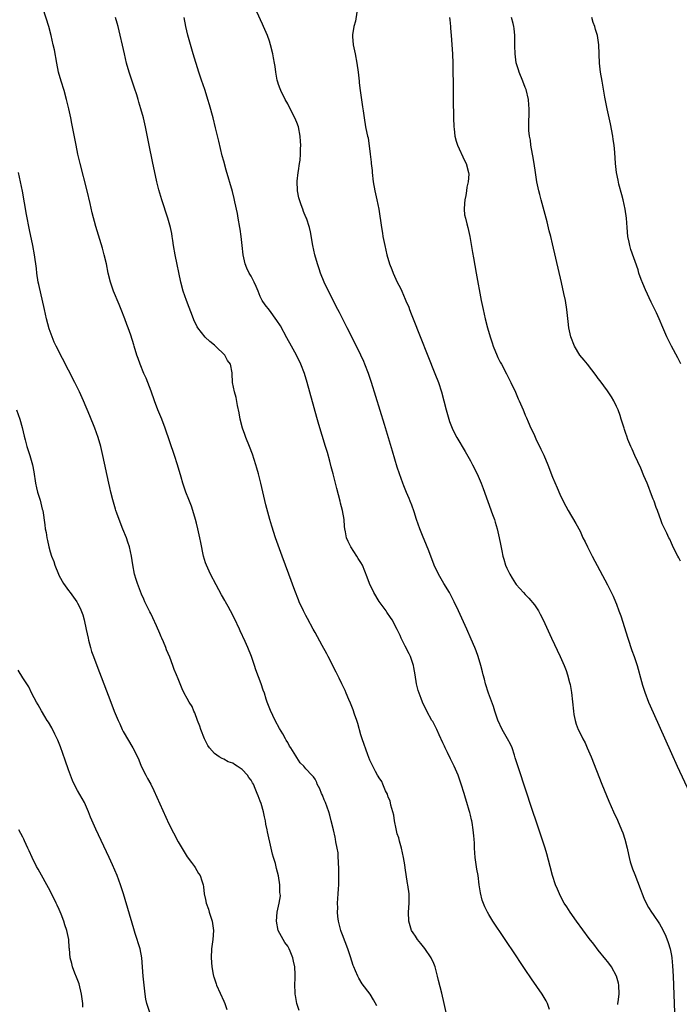
# Model space of a CAD drawing. Units: inches. Extents: x 2631000 to 2634000, y 1485000 to 1488000.
# Drawn here: x 2632104 to 2632249, y 1486383 to 1486598 of the extents above; entities that cross this region are included whole.
import ezdxf

# ---------------------------------------------------------------- set-up
doc = ezdxf.new("R2010")
doc.units = ezdxf.units.IN
doc.header["$MEASUREMENT"] = 0
doc.layers.add('LD26311485_10ft', color=61, linetype='Continuous')

msp = doc.modelspace()

# ---------------------------------------------------------------- linework, layer by layer
at = {"layer": 'LD26311485_10ft'}
for points, elevation in [([(2632182.49, 1486382.49), (2632181.82, 1486383.82), (2632181.05, 1486385), (2632179.33, 1486387.33), (2632178.55, 1486388.55), (2632178.33, 1486389), (2632177.88, 1486390.12), (2632177.47, 1486391), (2632177.33, 1486391.33), (2632176.76, 1486393.24), (2632176.2, 1486395), (2632175, 1486398.01), (2632174.73, 1486398.73), (2632174.64, 1486399), (2632174.14, 1486401), (2632173.97, 1486402.03), (2632173.9, 1486403), (2632173.97, 1486403.97), (2632173.88, 1486405), (2632174.01, 1486406.01), (2632174.02, 1486407), (2632174.11, 1486408.11), (2632174.16, 1486409), (2632174.18, 1486409.82), (2632174.18, 1486412.18), (2632174.15, 1486414.15), (2632174.08, 1486415), (2632174.02, 1486416.02), (2632173.86, 1486417), (2632173.56, 1486418.44), (2632173.49, 1486419), (2632173.41, 1486419.41), (2632173, 1486421.04), (2632172.55, 1486423), (2632172.23, 1486424.23), (2632172.01, 1486425), (2632171.27, 1486427), (2632171.17, 1486427.17), (2632171, 1486427.64), (2632170.6, 1486428.6), (2632170.4, 1486429), (2632170.02, 1486430.02), (2632169.48, 1486431), (2632169.37, 1486431.37), (2632169, 1486432.11), (2632168.67, 1486432.67), (2632168.3, 1486433), (2632167, 1486434.43), (2632166.52, 1486435), (2632165.74, 1486435.74), (2632165, 1486436.85), (2632164.79, 1486437.21), (2632163.67, 1486439), (2632163.38, 1486439.38), (2632163, 1486440.15), (2632162.69, 1486440.69), (2632162.55, 1486441), (2632161.94, 1486442.06), (2632161.23, 1486443.23), (2632160.26, 1486445), (2632159.2, 1486447.2), (2632158.53, 1486449), (2632158.32, 1486449.68), (2632157.89, 1486451), (2632157.64, 1486451.64), (2632157.21, 1486453), (2632156.06, 1486456.06), (2632155.72, 1486457), (2632155.04, 1486459), (2632154.28, 1486461), (2632153.72, 1486462.28), (2632152.62, 1486464.62), (2632152.47, 1486465), (2632151.34, 1486467.34), (2632150.45, 1486469), (2632149.95, 1486469.95), (2632149.36, 1486471), (2632149.24, 1486471.24), (2632148.53, 1486472.53), (2632147.33, 1486474.67), (2632146.08, 1486477), (2632145.19, 1486479), (2632145, 1486479.54), (2632144.57, 1486481), (2632143.95, 1486483.95), (2632143.78, 1486485), (2632143.34, 1486487), (2632143, 1486488.23), (2632142.81, 1486489), (2632142.24, 1486491), (2632141.95, 1486491.95), (2632141.52, 1486493), (2632141.39, 1486493.39), (2632140.72, 1486495), (2632140.28, 1486496.28), (2632140.06, 1486497), (2632139.71, 1486498.29), (2632138.9, 1486501), (2632138.25, 1486503), (2632136.19, 1486509), (2632135.43, 1486511), (2632134.6, 1486513), (2632133.84, 1486515), (2632133.11, 1486517.11), (2632132, 1486520), (2632131.53, 1486521), (2632130.71, 1486523), (2632130.29, 1486524.29), (2632130, 1486525), (2632129.38, 1486527), (2632129.28, 1486527.28), (2632128.64, 1486529.36), (2632128.07, 1486531), (2632127.76, 1486531.76), (2632127.33, 1486533), (2632126.54, 1486535), (2632126.08, 1486536.08), (2632124.89, 1486539), (2632124.19, 1486541), (2632123.71, 1486543), (2632123.3, 1486545), (2632122.81, 1486547), (2632122.42, 1486548.42), (2632121, 1486553.16), (2632120.22, 1486556.22), (2632119.76, 1486558.24), (2632119.1, 1486561), (2632117.55, 1486567), (2632117.08, 1486569), (2632116.66, 1486571), (2632115.75, 1486575.75), (2632115.5, 1486577), (2632115.07, 1486579), (2632114.6, 1486581), (2632114.04, 1486583), (2632113.4, 1486585), (2632112.85, 1486587), (2632112.43, 1486589), (2632111.91, 1486591.91), (2632111.68, 1486593), (2632111.22, 1486595), (2632110.67, 1486597), (2632108.84, 1486603)], 8520), ([(2632197.72, 1486381), (2632197.27, 1486383), (2632196.75, 1486385.25), (2632196.04, 1486388.04), (2632195.83, 1486389), (2632195.3, 1486391), (2632195, 1486391.75), (2632194.42, 1486393), (2632193.05, 1486395.05), (2632192.13, 1486396.13), (2632191.45, 1486397), (2632191, 1486397.71), (2632190.47, 1486398.47), (2632190.14, 1486399), (2632189.51, 1486401), (2632189.47, 1486403), (2632189.62, 1486405), (2632189.59, 1486407), (2632189.32, 1486409), (2632189.26, 1486409.26), (2632188.7, 1486412.7), (2632188.63, 1486413.37), (2632188.35, 1486415), (2632187.91, 1486417), (2632187.48, 1486418.52), (2632187.3, 1486419.3), (2632187, 1486420.18), (2632186.76, 1486421.24), (2632186.41, 1486423), (2632186.21, 1486424.21), (2632186, 1486425), (2632185.57, 1486426.43), (2632185.4, 1486427.4), (2632185, 1486428.18), (2632184.83, 1486428.83), (2632184.42, 1486429.58), (2632183.85, 1486431), (2632183.64, 1486431.64), (2632183, 1486432.43), (2632182.82, 1486432.82), (2632182.67, 1486433), (2632182.22, 1486433.78), (2632181.62, 1486435), (2632181.45, 1486435.45), (2632181, 1486436.3), (2632180.56, 1486437.44), (2632179.28, 1486441), (2632179, 1486441.85), (2632178.33, 1486444.33), (2632178.11, 1486445), (2632177.66, 1486446.34), (2632177.34, 1486447.34), (2632176.77, 1486448.77), (2632176.39, 1486449.61), (2632175.79, 1486451), (2632175.56, 1486451.56), (2632174.85, 1486453), (2632174.26, 1486454.26), (2632173.88, 1486455), (2632173.6, 1486455.6), (2632171.88, 1486459), (2632171.56, 1486459.56), (2632170.56, 1486461.44), (2632169, 1486464.23), (2632168.61, 1486465), (2632167.36, 1486467.36), (2632167, 1486468.01), (2632166.48, 1486469), (2632165.54, 1486471), (2632165.38, 1486471.38), (2632164.56, 1486473.44), (2632163.23, 1486477), (2632161.78, 1486481), (2632160.36, 1486485), (2632159.52, 1486487.52), (2632159.07, 1486489), (2632158.2, 1486492.2), (2632157.09, 1486497), (2632156.58, 1486499), (2632156.23, 1486500.23), (2632156.04, 1486501), (2632155.32, 1486503.32), (2632154.66, 1486505), (2632153.85, 1486507), (2632153.65, 1486507.65), (2632153.11, 1486509), (2632152.6, 1486511), (2632152.41, 1486512.41), (2632152, 1486514), (2632151.75, 1486515.75), (2632151.32, 1486517), (2632150.92, 1486519), (2632150.86, 1486521), (2632150.84, 1486521.16), (2632150.45, 1486523), (2632149.84, 1486523.84), (2632149.22, 1486525), (2632147.23, 1486527), (2632147, 1486527.2), (2632145.99, 1486527.99), (2632144.93, 1486528.93), (2632143.33, 1486531), (2632143.2, 1486531.2), (2632143, 1486531.6), (2632142.56, 1486532.56), (2632142.38, 1486533), (2632140.83, 1486537), (2632140.15, 1486539), (2632139.62, 1486541), (2632138.37, 1486547), (2632138.03, 1486549), (2632137.84, 1486550.16), (2632137.74, 1486551), (2632137.63, 1486551.63), (2632137.34, 1486553), (2632136.75, 1486555), (2632135.42, 1486559), (2632134.78, 1486561.22), (2632134.35, 1486563), (2632133.42, 1486567.42), (2632132.69, 1486571), (2632131.9, 1486575), (2632131.71, 1486575.71), (2632131.41, 1486577), (2632130.86, 1486579), (2632130.4, 1486580.4), (2632130.26, 1486581), (2632129.94, 1486582.06), (2632129.46, 1486583.46), (2632128.3, 1486587), (2632127.73, 1486589), (2632127.25, 1486591), (2632125.9, 1486597), (2632125.7, 1486597.7), (2632125.29, 1486599)], 8510), ([(2632220.31, 1486381.69), (2632219.88, 1486383), (2632219.58, 1486383.58), (2632218.69, 1486385), (2632216.41, 1486388.41), (2632215, 1486390.47), (2632213.99, 1486391.99), (2632213, 1486393.43), (2632207.93, 1486401), (2632207, 1486402.49), (2632206.71, 1486403), (2632206.13, 1486404.13), (2632205.59, 1486405.59), (2632205.21, 1486407.21), (2632204.95, 1486408.95), (2632204.67, 1486411), (2632204.43, 1486412.43), (2632204.07, 1486415), (2632203.93, 1486417), (2632203.9, 1486418.1), (2632203.84, 1486419), (2632203.72, 1486419.72), (2632203.64, 1486421), (2632203.39, 1486422.61), (2632203.29, 1486423), (2632203.22, 1486423.22), (2632203, 1486424.22), (2632202.84, 1486424.84), (2632202.76, 1486425.24), (2632202.25, 1486427), (2632201.94, 1486427.94), (2632201.65, 1486429), (2632201.01, 1486431), (2632200.31, 1486433), (2632199.45, 1486435), (2632198.62, 1486436.62), (2632197.97, 1486437.97), (2632197.49, 1486439), (2632197.35, 1486439.35), (2632197, 1486440.12), (2632196.16, 1486441.84), (2632195.63, 1486443), (2632195.45, 1486443.45), (2632195, 1486444.3), (2632194.74, 1486444.74), (2632194.57, 1486445), (2632193.44, 1486447), (2632192.49, 1486449), (2632192.23, 1486449.77), (2632191.54, 1486451.54), (2632191.23, 1486453), (2632190.92, 1486455), (2632190.61, 1486456.61), (2632190.55, 1486457), (2632189.85, 1486459), (2632189.6, 1486459.6), (2632188.72, 1486461.28), (2632187.85, 1486463), (2632187.61, 1486463.61), (2632186.95, 1486464.95), (2632185.86, 1486467), (2632185.54, 1486467.54), (2632184.74, 1486468.74), (2632184.53, 1486469), (2632183.02, 1486471.02), (2632181.85, 1486473), (2632180.88, 1486475), (2632180.38, 1486476.38), (2632179.35, 1486479), (2632179, 1486479.61), (2632178.45, 1486480.45), (2632178.12, 1486481), (2632176.81, 1486483), (2632176.22, 1486484.22), (2632175.91, 1486485), (2632175.69, 1486486.31), (2632175.54, 1486487), (2632175.46, 1486487.46), (2632175.33, 1486489), (2632174.99, 1486491), (2632174.58, 1486492.58), (2632174.5, 1486493), (2632173.77, 1486495.77), (2632172.98, 1486499), (2632172.55, 1486500.55), (2632172.24, 1486501.76), (2632171.68, 1486503.68), (2632171.3, 1486505), (2632169.82, 1486509.82), (2632169.37, 1486511.38), (2632167.28, 1486519), (2632166.67, 1486521), (2632165.9, 1486523), (2632164.93, 1486525), (2632163.86, 1486527), (2632162.84, 1486528.84), (2632161.4, 1486531.4), (2632160.63, 1486532.63), (2632159, 1486534.84), (2632158.05, 1486536.05), (2632157.42, 1486537), (2632157, 1486537.88), (2632156.51, 1486539), (2632156.08, 1486540.07), (2632155.68, 1486541), (2632155, 1486542.3), (2632154.6, 1486543), (2632154.07, 1486544.07), (2632153.68, 1486545), (2632153.25, 1486547), (2632153.06, 1486549), (2632152.83, 1486551), (2632152.58, 1486552.58), (2632152.54, 1486553), (2632152.18, 1486555), (2632152.01, 1486556.01), (2632151.44, 1486558.56), (2632151.31, 1486559.3), (2632150.88, 1486560.88), (2632149.54, 1486565.54), (2632149, 1486567.48), (2632148.68, 1486568.68), (2632147.89, 1486571.89), (2632147.21, 1486574.79), (2632146.66, 1486577), (2632145.87, 1486579.87), (2632145.54, 1486581), (2632144.9, 1486583), (2632144.42, 1486584.42), (2632144.2, 1486585), (2632143.53, 1486587), (2632142.34, 1486591), (2632142.01, 1486592.01), (2632141.12, 1486595.12), (2632140.68, 1486597), (2632140.32, 1486599)], 8500), ([(2632235.26, 1486382.74), (2632235.3, 1486383), (2632235.33, 1486383.33), (2632235.6, 1486385), (2632235.53, 1486387), (2632235.45, 1486387.45), (2632235.02, 1486389), (2632233.9, 1486391), (2632233.53, 1486391.53), (2632233, 1486392.16), (2632232.64, 1486392.64), (2632231, 1486394.65), (2632229.99, 1486395.99), (2632229, 1486397.25), (2632226.22, 1486401), (2632224.82, 1486403), (2632224.14, 1486404.14), (2632223.56, 1486405), (2632222.68, 1486406.68), (2632222.49, 1486407), (2632222.07, 1486408.07), (2632221.65, 1486409), (2632220.99, 1486411), (2632220.44, 1486413), (2632219.75, 1486415.75), (2632219.37, 1486417), (2632219, 1486418.09), (2632218.28, 1486420.28), (2632217.53, 1486422.47), (2632216.52, 1486425.48), (2632213.6, 1486434.4), (2632212.83, 1486436.83), (2632212.64, 1486437.36), (2632212.11, 1486439), (2632211.8, 1486439.8), (2632211.15, 1486441), (2632209.97, 1486443), (2632209, 1486445.05), (2632208.36, 1486447), (2632208.05, 1486448.05), (2632206.95, 1486451), (2632206.33, 1486453), (2632206.06, 1486454.06), (2632205.8, 1486455), (2632205.65, 1486455.65), (2632205.31, 1486457), (2632204.72, 1486459), (2632204.24, 1486460.24), (2632203.97, 1486461), (2632203.17, 1486462.83), (2632202.19, 1486465), (2632200.38, 1486469), (2632199.44, 1486471), (2632198.39, 1486473), (2632197.17, 1486475), (2632196.01, 1486477), (2632195.08, 1486479), (2632193.87, 1486482.13), (2632193.4, 1486483.4), (2632192.52, 1486485.48), (2632191.91, 1486487), (2632191.21, 1486489), (2632190.68, 1486490.68), (2632190.17, 1486492.17), (2632189.84, 1486493), (2632189.6, 1486493.6), (2632189, 1486494.95), (2632188.42, 1486496.42), (2632188.19, 1486497), (2632187.49, 1486499), (2632187, 1486500.51), (2632185.97, 1486503.97), (2632184.18, 1486509.82), (2632181.32, 1486519), (2632180.66, 1486521), (2632179.92, 1486523), (2632179.65, 1486523.65), (2632179.02, 1486525), (2632177.69, 1486527.69), (2632176, 1486531), (2632174.34, 1486534.34), (2632173.98, 1486535), (2632171.94, 1486539), (2632171, 1486540.97), (2632170.19, 1486543), (2632169.91, 1486543.91), (2632169.54, 1486545), (2632168.97, 1486547), (2632168.52, 1486549), (2632168, 1486552), (2632167.77, 1486553), (2632167.11, 1486555), (2632167, 1486555.23), (2632166.49, 1486556.49), (2632166.3, 1486557), (2632165.92, 1486557.92), (2632165.44, 1486559.44), (2632165.15, 1486561), (2632165.1, 1486563.1), (2632165.32, 1486565), (2632165.39, 1486565.39), (2632165.6, 1486567), (2632165.73, 1486567.73), (2632165.8, 1486569), (2632165.77, 1486570.23), (2632165.86, 1486571), (2632165.83, 1486571.83), (2632165.75, 1486573), (2632165.35, 1486575), (2632165, 1486575.97), (2632164.59, 1486577), (2632163.57, 1486579), (2632163, 1486580.07), (2632162.47, 1486581), (2632161.47, 1486583), (2632161.34, 1486583.34), (2632161, 1486584.31), (2632160.83, 1486584.83), (2632160.72, 1486585.28), (2632160.39, 1486587), (2632160.25, 1486588.25), (2632160.09, 1486589), (2632159.88, 1486590.12), (2632159.74, 1486591), (2632159.25, 1486593), (2632159, 1486593.8), (2632158.57, 1486595), (2632157.71, 1486597), (2632157.48, 1486597.48), (2632156.25, 1486600.25)], 8490), ([(2632178.11, 1486600.11), (2632177.82, 1486598.18), (2632177.48, 1486597), (2632177.2, 1486595.2), (2632177.19, 1486595), (2632177.21, 1486594.79), (2632177.33, 1486593), (2632177.77, 1486591), (2632178.16, 1486589), (2632178.41, 1486587), (2632178.63, 1486585), (2632178.68, 1486584.68), (2632178.88, 1486583), (2632179.41, 1486579.41), (2632179.5, 1486578.5), (2632179.71, 1486577), (2632180.06, 1486575), (2632180.33, 1486573.67), (2632180.48, 1486573), (2632180.6, 1486572.6), (2632181.02, 1486569), (2632181.27, 1486567.27), (2632181.28, 1486567), (2632181.46, 1486565.46), (2632181.49, 1486565), (2632181.73, 1486563), (2632182.09, 1486561), (2632182.53, 1486559), (2632182.93, 1486557), (2632183.52, 1486553), (2632183.75, 1486551.75), (2632183.86, 1486551), (2632184.26, 1486549), (2632184.72, 1486547), (2632185.32, 1486545), (2632185.77, 1486543.77), (2632186.09, 1486543), (2632187, 1486541), (2632187.68, 1486539.68), (2632187.98, 1486539), (2632188.71, 1486537.29), (2632188.9, 1486536.9), (2632189.49, 1486535.49), (2632189.65, 1486535), (2632190.06, 1486534.06), (2632190.44, 1486533), (2632195.23, 1486521), (2632195.99, 1486519), (2632196.67, 1486517), (2632197.21, 1486515), (2632197.7, 1486513), (2632198.27, 1486511), (2632198.46, 1486510.46), (2632199, 1486509), (2632199.66, 1486507.66), (2632200.02, 1486507), (2632201.88, 1486503.88), (2632203, 1486501.87), (2632203.47, 1486501), (2632204.48, 1486499), (2632205.35, 1486497), (2632205.8, 1486495.8), (2632207.87, 1486490.13), (2632208.25, 1486489), (2632208.4, 1486488.4), (2632208.86, 1486487), (2632209.32, 1486485), (2632209.58, 1486483.58), (2632209.87, 1486482.13), (2632210.13, 1486481), (2632210.35, 1486480.35), (2632210.72, 1486479), (2632211, 1486478.32), (2632211.63, 1486477), (2632212.16, 1486476.16), (2632212.84, 1486475), (2632213, 1486474.78), (2632214.61, 1486473), (2632215, 1486472.59), (2632215.81, 1486471.81), (2632217, 1486470.35), (2632217.88, 1486469), (2632218.29, 1486468.29), (2632218.92, 1486467), (2632220.77, 1486463), (2632222.68, 1486459), (2632223.56, 1486457), (2632223.97, 1486455.97), (2632224.29, 1486455), (2632224.71, 1486453.29), (2632224.84, 1486452.84), (2632225.1, 1486451.1), (2632225.54, 1486447), (2632225.68, 1486446.32), (2632225.91, 1486445), (2632226.18, 1486444.18), (2632226.63, 1486443), (2632227, 1486442.24), (2632227.65, 1486441), (2632228.1, 1486440.1), (2632228.6, 1486439), (2632229.42, 1486437), (2632231.81, 1486431), (2632233.3, 1486427.3), (2632234.31, 1486425), (2632235.18, 1486423.18), (2632236.1, 1486421), (2632236.34, 1486420.34), (2632236.79, 1486419), (2632237.31, 1486417), (2632237.6, 1486415.6), (2632237.77, 1486415), (2632238, 1486414), (2632238.5, 1486412.5), (2632239, 1486411.26), (2632240.17, 1486408.17), (2632240.6, 1486407), (2632241, 1486406.04), (2632241.45, 1486405), (2632242, 1486404), (2632242.64, 1486403), (2632243, 1486402.49), (2632244.42, 1486400.42), (2632245.14, 1486399.14), (2632245.77, 1486397.77), (2632246.32, 1486396.32), (2632246.71, 1486395), (2632247, 1486393.53), (2632247.1, 1486393), (2632247.26, 1486391.26), (2632247.37, 1486389), (2632247.76, 1486379)], 8480), ([(2632198.46, 1486599), (2632198.48, 1486598.48), (2632198.67, 1486597), (2632198.67, 1486596.67), (2632198.81, 1486595), (2632198.94, 1486593.06), (2632199.06, 1486590.94), (2632199.13, 1486589), (2632199.21, 1486582.79), (2632199.25, 1486581), (2632199.29, 1486577), (2632199.37, 1486575), (2632199.43, 1486574.57), (2632199.6, 1486573), (2632199.89, 1486571.89), (2632200.17, 1486571), (2632201.68, 1486567.68), (2632202.08, 1486567), (2632202.61, 1486565), (2632202.63, 1486564.63), (2632202.53, 1486563), (2632202.22, 1486561.78), (2632202.15, 1486561), (2632201.97, 1486559.97), (2632201.76, 1486559), (2632201.74, 1486558.26), (2632201.61, 1486557), (2632201.74, 1486555.74), (2632201.9, 1486555), (2632202.25, 1486553.75), (2632202.43, 1486553), (2632202.88, 1486551), (2632203.49, 1486547.49), (2632203.68, 1486546.32), (2632204.27, 1486543), (2632205.37, 1486537), (2632205.78, 1486535), (2632206.02, 1486534.02), (2632206.24, 1486533), (2632206.77, 1486531), (2632207.34, 1486529), (2632207.73, 1486527.73), (2632207.99, 1486527), (2632208.83, 1486524.83), (2632209, 1486524.48), (2632209.51, 1486523.51), (2632209.81, 1486523), (2632210.93, 1486520.93), (2632211.57, 1486519.57), (2632211.87, 1486519), (2632212.88, 1486516.88), (2632213.47, 1486515.47), (2632213.68, 1486515), (2632214.53, 1486513), (2632214.69, 1486512.69), (2632215, 1486511.89), (2632215.27, 1486511.27), (2632215.63, 1486510.37), (2632216.25, 1486509), (2632216.51, 1486508.51), (2632217, 1486507.38), (2632217.32, 1486506.68), (2632218.44, 1486504.44), (2632219.07, 1486503.07), (2632219.98, 1486501), (2632221, 1486498.32), (2632221.96, 1486495.96), (2632222.57, 1486494.57), (2632223, 1486493.62), (2632223.9, 1486491.9), (2632224.43, 1486491), (2632226.11, 1486488.11), (2632227, 1486486.42), (2632227.65, 1486485), (2632228.11, 1486484.11), (2632228.64, 1486483), (2632229.67, 1486481), (2632233, 1486474.73), (2632234.24, 1486472.24), (2632234.78, 1486471), (2632235, 1486470.44), (2632235.53, 1486469), (2632235.91, 1486467.91), (2632237.48, 1486463), (2632238.35, 1486460.35), (2632238.83, 1486459), (2632239.5, 1486457), (2632240.48, 1486453.52), (2632240.7, 1486452.7), (2632241.18, 1486451.18), (2632242.02, 1486449), (2632243, 1486446.72), (2632247, 1486437.77), (2632248.27, 1486435), (2632251, 1486429.23)], 8470), ([(2632249, 1486479.91), (2632248.63, 1486480.63), (2632248.41, 1486481), (2632247.78, 1486482.22), (2632247.28, 1486483.28), (2632247, 1486483.85), (2632246.67, 1486484.67), (2632246.48, 1486485), (2632246.01, 1486486.01), (2632245.32, 1486487.32), (2632245, 1486488.06), (2632244.74, 1486488.74), (2632243.93, 1486491), (2632243.66, 1486491.66), (2632243.2, 1486493), (2632243, 1486493.5), (2632242.45, 1486495), (2632242.03, 1486496.03), (2632241.68, 1486497), (2632241, 1486498.55), (2632240.29, 1486500.29), (2632238.97, 1486503), (2632238.45, 1486504.45), (2632238.14, 1486505), (2632237.47, 1486506.53), (2632237.24, 1486507.24), (2632237, 1486507.88), (2632236.75, 1486508.75), (2632236.63, 1486509), (2632236.04, 1486511), (2632235.76, 1486511.76), (2632235.36, 1486513), (2632235, 1486513.77), (2632234.39, 1486515), (2632233.86, 1486515.86), (2632233, 1486517.17), (2632231.39, 1486519.39), (2632231, 1486519.89), (2632230.54, 1486520.54), (2632228.62, 1486523), (2632227.93, 1486523.93), (2632226.97, 1486525), (2632225.78, 1486527), (2632224.99, 1486529), (2632224.56, 1486531), (2632224.37, 1486532.37), (2632224.27, 1486533.73), (2632224.12, 1486535), (2632223.79, 1486537), (2632223.46, 1486538.54), (2632222.91, 1486540.91), (2632221.72, 1486546.28), (2632221, 1486549.4), (2632220.61, 1486551), (2632220.27, 1486552.27), (2632219.8, 1486554.2), (2632218.51, 1486559), (2632218.22, 1486560.22), (2632217.99, 1486561), (2632217.67, 1486562.33), (2632217.54, 1486563), (2632217.22, 1486565), (2632216.94, 1486567), (2632216.65, 1486568.65), (2632216.61, 1486569), (2632216.25, 1486571), (2632216.13, 1486572.13), (2632215.93, 1486573), (2632215.8, 1486574.2), (2632215.76, 1486575), (2632215.77, 1486575.77), (2632215.86, 1486578.14), (2632215.86, 1486579), (2632215.82, 1486579.82), (2632215.72, 1486581), (2632215.2, 1486583.2), (2632215, 1486583.67), (2632214.5, 1486585), (2632213.7, 1486587), (2632213.51, 1486587.51), (2632213.04, 1486589.04), (2632212.8, 1486591), (2632212.75, 1486592.75), (2632212.75, 1486593.25), (2632212.72, 1486595), (2632212.58, 1486596.58), (2632212.52, 1486597), (2632212.33, 1486597.67), (2632212.03, 1486599)], 8460), ([(2632249.09, 1486523.09), (2632248.39, 1486524.39), (2632247.02, 1486527), (2632246.04, 1486529), (2632245.1, 1486531.09), (2632244.3, 1486533), (2632243.74, 1486534.26), (2632243.4, 1486535), (2632242.6, 1486536.6), (2632241.32, 1486539.32), (2632240.73, 1486540.73), (2632240.41, 1486541.59), (2632239.91, 1486543), (2632239.71, 1486543.71), (2632238.15, 1486548.15), (2632237.92, 1486549), (2632237.75, 1486549.75), (2632237.5, 1486551), (2632237.31, 1486553), (2632237.15, 1486555), (2632236.86, 1486557), (2632236.43, 1486559), (2632236.16, 1486560.16), (2632235.53, 1486562.47), (2632235.35, 1486563.35), (2632234.99, 1486565.01), (2632234.74, 1486567), (2632234.6, 1486569.4), (2632234.47, 1486571), (2632234.27, 1486572.27), (2632234.18, 1486573), (2632233.65, 1486575.65), (2632233.36, 1486577), (2632232.96, 1486579), (2632232.45, 1486581.55), (2632231.82, 1486585), (2632231.51, 1486587), (2632231.3, 1486589), (2632231.12, 1486593), (2632230.8, 1486595), (2632230.37, 1486596.37), (2632230.21, 1486597), (2632229.89, 1486597.89), (2632229.59, 1486599)], 8450), ([(2632165.49, 1486381.49), (2632164.97, 1486383), (2632164.73, 1486384.73), (2632164.63, 1486385), (2632164.6, 1486385.4), (2632164.58, 1486387), (2632164.61, 1486388.61), (2632164.67, 1486389.33), (2632164.58, 1486391), (2632164.24, 1486392.24), (2632164.16, 1486393), (2632163.55, 1486394.45), (2632163.3, 1486395), (2632163, 1486395.52), (2632162.38, 1486396.38), (2632162.02, 1486397), (2632160.93, 1486399), (2632160.55, 1486401), (2632160.71, 1486403), (2632161.13, 1486405), (2632161.39, 1486406.61), (2632161.36, 1486407), (2632161.31, 1486407.31), (2632161.28, 1486409), (2632161.01, 1486410.99), (2632160.58, 1486412.58), (2632160.35, 1486413.65), (2632159.92, 1486415), (2632159.68, 1486415.68), (2632159.4, 1486417), (2632158.57, 1486420.57), (2632158.49, 1486421), (2632158.24, 1486422.24), (2632158.13, 1486423), (2632157.89, 1486423.89), (2632157.7, 1486425), (2632157.18, 1486426.82), (2632157, 1486427.34), (2632156.5, 1486428.5), (2632156.35, 1486429), (2632155.91, 1486430.09), (2632155.51, 1486431), (2632155.32, 1486431.32), (2632155, 1486431.94), (2632154.5, 1486432.5), (2632154.19, 1486433), (2632153, 1486434.28), (2632151.93, 1486435), (2632151.34, 1486435.34), (2632151, 1486435.61), (2632149.96, 1486435.96), (2632149, 1486436.49), (2632148.64, 1486436.64), (2632148.03, 1486437), (2632147, 1486437.76), (2632145.89, 1486439), (2632145.54, 1486439.54), (2632144.79, 1486441), (2632143.96, 1486443), (2632143.73, 1486443.73), (2632143.24, 1486445), (2632142.66, 1486446.66), (2632142.48, 1486447), (2632142.06, 1486448.06), (2632141.45, 1486449), (2632141, 1486449.82), (2632140.37, 1486451), (2632139.92, 1486451.92), (2632139.45, 1486453), (2632139, 1486454.08), (2632138.66, 1486455), (2632138.18, 1486456.18), (2632137.88, 1486457), (2632137.17, 1486458.83), (2632136.48, 1486460.48), (2632136.29, 1486461), (2632135.82, 1486462.18), (2632135.46, 1486463), (2632135.31, 1486463.31), (2632135, 1486464.07), (2632134.28, 1486465.72), (2632133.45, 1486467.45), (2632133, 1486468.44), (2632132.81, 1486468.81), (2632131.74, 1486471), (2632131.53, 1486471.53), (2632131, 1486472.68), (2632130.77, 1486473.23), (2632130.1, 1486475), (2632129.86, 1486475.86), (2632129.48, 1486477), (2632129.08, 1486479.08), (2632128.81, 1486481), (2632128.37, 1486483), (2632128.02, 1486484.02), (2632127.7, 1486485), (2632126.92, 1486486.92), (2632126.11, 1486489), (2632125.6, 1486490.4), (2632125.4, 1486491), (2632125.31, 1486491.31), (2632124.69, 1486493.31), (2632124.26, 1486495), (2632124.04, 1486496.04), (2632123.81, 1486497), (2632122.53, 1486503), (2632122.06, 1486505), (2632121.5, 1486507), (2632120.8, 1486509), (2632119.71, 1486511.71), (2632118.31, 1486515), (2632117.39, 1486517), (2632116.41, 1486519), (2632112.29, 1486527), (2632111.87, 1486527.87), (2632111.4, 1486529), (2632110.8, 1486530.8), (2632110.23, 1486533), (2632110, 1486534), (2632109.74, 1486535), (2632108.49, 1486540.49), (2632108.39, 1486541), (2632108.07, 1486543), (2632107.98, 1486543.98), (2632107.58, 1486547), (2632107.21, 1486549), (2632106.49, 1486552.49), (2632105.83, 1486555.83), (2632104.92, 1486560.92), (2632104.51, 1486563), (2632104.07, 1486565)], 8530), ([(2632103.63, 1486513), (2632104.34, 1486511), (2632104.87, 1486509.13), (2632105.29, 1486507.29), (2632105.54, 1486506.46), (2632105.92, 1486505), (2632106.15, 1486504.15), (2632106.56, 1486503), (2632107.14, 1486501), (2632107.43, 1486499.43), (2632107.79, 1486497), (2632107.98, 1486495.98), (2632108.23, 1486495), (2632108.79, 1486493.21), (2632109.28, 1486491.28), (2632109.36, 1486491), (2632109.85, 1486487.85), (2632109.93, 1486487), (2632110.13, 1486486.13), (2632110.26, 1486485), (2632110.43, 1486484.43), (2632110.7, 1486483), (2632111, 1486481.95), (2632111.3, 1486481), (2632111.78, 1486479.78), (2632112.03, 1486479), (2632112.83, 1486477), (2632113, 1486476.65), (2632113.94, 1486475), (2632115, 1486473.44), (2632115.34, 1486473), (2632116.8, 1486471), (2632117, 1486470.66), (2632117.58, 1486469.58), (2632118.15, 1486468.15), (2632118.45, 1486467), (2632118.91, 1486464.91), (2632119.29, 1486463), (2632119.4, 1486462.6), (2632119.8, 1486461), (2632120.08, 1486460.08), (2632120.46, 1486459), (2632121.2, 1486457), (2632124.26, 1486449), (2632125.04, 1486447), (2632125.87, 1486445), (2632126.22, 1486444.22), (2632126.79, 1486443), (2632127, 1486442.6), (2632129.08, 1486439), (2632130.09, 1486437), (2632130.38, 1486436.38), (2632130.95, 1486435), (2632131.93, 1486433), (2632132.31, 1486432.31), (2632133, 1486431), (2632133.66, 1486429.66), (2632137, 1486422.38), (2632139, 1486418.4), (2632141, 1486415.15), (2632141.91, 1486413.91), (2632142.6, 1486413), (2632142.76, 1486412.76), (2632143.5, 1486411.5), (2632143.83, 1486411), (2632144.17, 1486409.83), (2632144.46, 1486409), (2632144.56, 1486408.56), (2632144.71, 1486407), (2632145, 1486405.77), (2632145.16, 1486405), (2632145.66, 1486403.65), (2632145.84, 1486403), (2632146.47, 1486401), (2632146.74, 1486399), (2632146.59, 1486397), (2632146.3, 1486395), (2632146.22, 1486393), (2632146.38, 1486391), (2632146.68, 1486389.32), (2632146.75, 1486389), (2632146.82, 1486388.82), (2632147.33, 1486387.33), (2632147.41, 1486387), (2632149, 1486383.52), (2632149.22, 1486383), (2632149.65, 1486381.65)], 8540), ([(2632132.81, 1486381), (2632132.14, 1486383), (2632131.94, 1486383.94), (2632131.77, 1486385), (2632131.55, 1486387), (2632131.36, 1486389), (2632131.05, 1486393), (2632130.67, 1486395), (2632130.27, 1486396.27), (2632130.06, 1486397), (2632129.64, 1486398.36), (2632129.32, 1486399.32), (2632127.03, 1486407), (2632126.39, 1486409), (2632125.66, 1486411), (2632124.66, 1486413.34), (2632123.9, 1486415), (2632121, 1486421.19), (2632119.83, 1486423.84), (2632119.4, 1486425), (2632118.48, 1486427), (2632117, 1486429.62), (2632116.27, 1486431), (2632115.87, 1486431.87), (2632115.43, 1486433), (2632115, 1486434.2), (2632114.26, 1486436.26), (2632113.23, 1486439.23), (2632112.68, 1486440.68), (2632112.01, 1486441.99), (2632111.36, 1486443.36), (2632110.64, 1486444.64), (2632110.37, 1486445), (2632109.86, 1486445.86), (2632109.09, 1486447.09), (2632108.4, 1486448.4), (2632108.03, 1486449), (2632107, 1486450.91), (2632106.32, 1486452.32), (2632105, 1486454.35), (2632104.02, 1486456.02)], 8550), ([(2632118.18, 1486382.18), (2632118.14, 1486383), (2632117.98, 1486383.98), (2632117.88, 1486385), (2632117.32, 1486387.32), (2632116.78, 1486388.78), (2632116.39, 1486389.61), (2632115.89, 1486391), (2632115.76, 1486391.76), (2632115.39, 1486393), (2632115.22, 1486395), (2632115.19, 1486395.19), (2632115.09, 1486397), (2632114.68, 1486399), (2632114.2, 1486400.2), (2632114.02, 1486401), (2632113.41, 1486402.59), (2632113, 1486403.55), (2632112.51, 1486404.51), (2632112.3, 1486405), (2632111, 1486407.65), (2632108.39, 1486412.39), (2632108.04, 1486413), (2632107.02, 1486415), (2632106.43, 1486416.43), (2632106.14, 1486417), (2632105.4, 1486418.6), (2632105.23, 1486419), (2632105, 1486419.4), (2632104.15, 1486421)], 8560)]:
    msp.add_lwpolyline(points, dxfattribs=dict(at, elevation=elevation))

doc.saveas('drawing.dxf')
